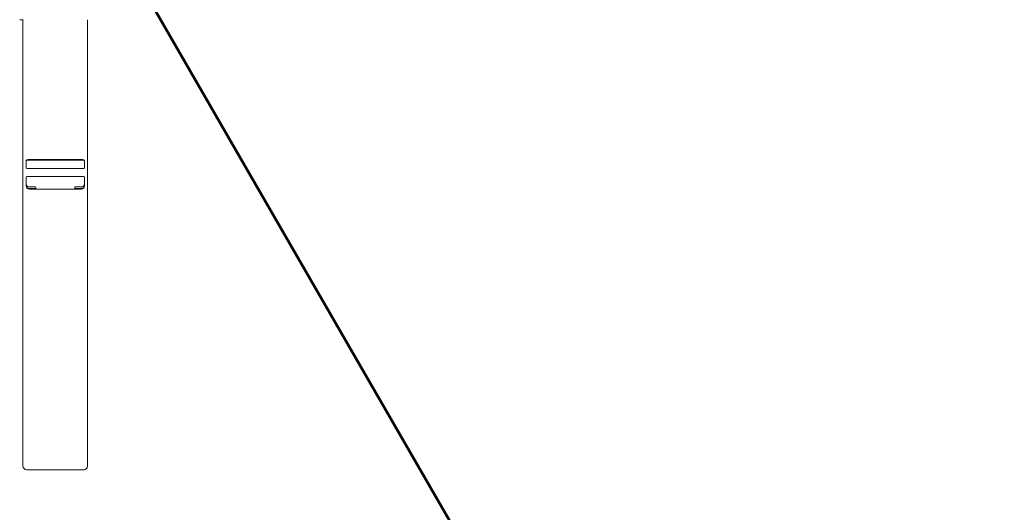
# Model space of a CAD drawing. Units: millimetres. Extents: x -15482 to -2965, y -6131 to 6045.
# Drawn here: x -9278 to -7757, y -3756 to -2995 of the extents above; entities that cross this region are included whole.
import ezdxf

# ---------------------------------------------------------------- set-up
doc = ezdxf.new("R2010")
doc.units = ezdxf.units.MM
doc.linetypes.add('K5LT_BASIC', pattern=[0])
doc.linetypes.add('K5LT_THIN', pattern=[0])
doc.layers.add('Системный слой', color=7, linetype='Continuous')

msp = doc.modelspace()

# ---------------------------------------------------------------- linework, layer by layer
at = {"layer": 'Системный слой', "linetype": 'K5LT_BASIC', "lineweight": 60}
msp.add_line((-9125.1, -2883.4), (-7250.1, -6131), dxfattribs=at)
at = {"layer": 'Системный слой', "linetype": 'K5LT_THIN', "lineweight": 18}
for p, q in [((-9278.4, -2995.1), (-9273.4, -2995.1)), ((-9273.4, -2994.9), (-9273.4, -2995.1)), ((-9273.4, -3684.1), (-9273.4, -2995.1)), ((-9173.4, -3684.1), (-9173.4, -2995.1)), ((-9268.4, -3211.8), (-9268.4, -3212.8)), ((-9268.4, -3212.8), (-9268.4, -3224.2)), ((-9181.4, -3211), (-9265.4, -3211)), ((-9181.4, -3212), (-9265.4, -3212)), ((-9265.4, -3224.9), (-9181.4, -3224.9)), ((-9178.4, -3211.8), (-9178.4, -3212.8)), ((-9178.4, -3224.2), (-9178.4, -3212.8)), ((-9268.4, -3238.2), (-9268.4, -3247.9)), ((-9183.4, -3236.9), (-9263.4, -3236.9)), ((-9178.4, -3238.2), (-9178.4, -3247.9)), ((-9268.4, -3247.9), (-9268.4, -3248.5)), ((-9268.4, -3248.5), (-9268.4, -3251.1)), ((-9268.4, -3251.1), (-9268.4, -3251.8)), ((-9254.4, -3253.3), (-9263.4, -3253.3)), ((-9263.4, -3255.9), (-9253.4, -3255.9)), ((-9253.4, -3255.9), (-9253.4, -3253.6)), ((-9193.4, -3253.3), (-9193.4, -3255.9)), ((-9183.4, -3253.3), (-9193.4, -3253.3)), ((-9193.4, -3255.9), (-9183.4, -3255.9)), ((-9178.4, -3248.5), (-9178.4, -3247.9)), ((-9178.4, -3251.1), (-9178.4, -3248.5)), ((-9178.4, -3251.8), (-9178.4, -3251.1)), ((-9263.4, -3256.8), (-9183.4, -3256.8)), ((-9267.4, -3689.8), (-9179.4, -3689.8))]:
    msp.add_line(p, q, dxfattribs=at)
for centre, start, end in [((-9263.4, -3251.8), 180, 270), ((-9183.4, -3251.8), 270, 0)]:
    msp.add_arc(centre, 5, start, end, dxfattribs=at)
for centre, major_axis, ratio, start_param, end_param in [((-9265.4, -3211.8), (-3, 0), 0.258819, 4.712389, 6.283185), ((-9265.4, -3212.8), (-3, 0), 0.258819, 4.712389, 6.283185), ((-9265.4, -3224.2), (-3, 0), 0.258819, 0, 1.570796), ((-9181.4, -3211.8), (-3, 0), 0.258819, 3.141593, 4.712389), ((-9181.4, -3212.8), (3, 0), 0.258819, 0, 1.570796), ((-9181.4, -3224.2), (3, 0), 0.258819, 4.712389, 6.283185), ((-9263.4, -3238.2), (-5, 0), 0.258819, 4.712389, 6.283185), ((-9183.4, -3238.2), (-5, 0), 0.258819, 3.141593, 4.712389), ((-9263.4, -3248.5), (5, 0), 0.965926, 3.141593, 4.712389), ((-9263.4, -3251.1), (5, 0), 0.965926, 3.141593, 4.712389), ((-9254.4, -3253.6), (-1, 0), 0.258819, 3.141593, 4.712389), ((-9183.4, -3248.5), (5, 0), 0.965926, 4.712389, 6.283185), ((-9183.4, -3251.1), (5, 0), 0.965926, 4.712389, 6.283185), ((-9267.4, -3684.1), (-6, 0), 0.965926, 0, 1.570796), ((-9179.4, -3684.1), (6, 0), 0.965926, 4.712389, 6.283185)]:
    msp.add_ellipse(centre, major_axis=major_axis, ratio=ratio, start_param=start_param, end_param=end_param, dxfattribs=at)

doc.saveas('drawing.dxf')
